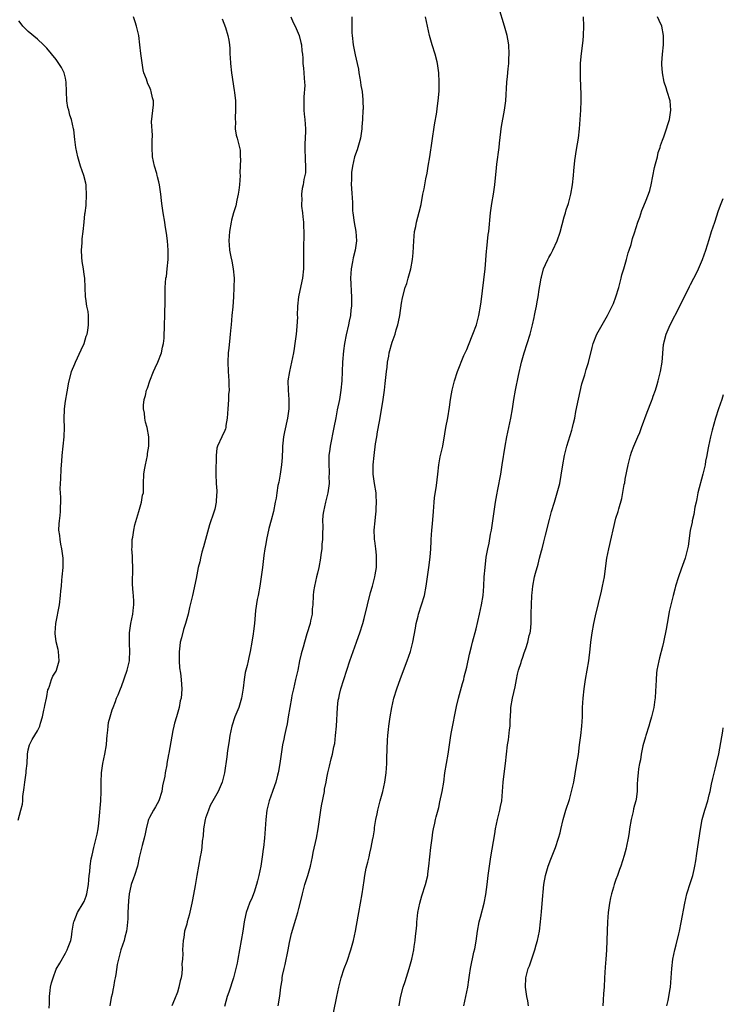
# Model space of a CAD drawing. Units: inches. Extents: x 2499893 to 2502000, y 1491000 to 1494000.
# Drawn here: x 2501849 to 2502000, y 1491553 to 1491764 of the extents above; entities that cross this region are included whole.
import ezdxf

# ---------------------------------------------------------------- set-up
doc = ezdxf.new("R2010")
doc.units = ezdxf.units.IN
doc.header["$MEASUREMENT"] = 0
doc.layers.add('LD24991491_10ft', color=91, linetype='Continuous')

msp = doc.modelspace()

# ---------------------------------------------------------------- linework, layer by layer
at = {"layer": 'LD24991491_10ft'}
for points, elevation in [([(2501916.49, 1491551.51), (2501917.17, 1491555), (2501917.59, 1491557), (2501917.86, 1491558.14), (2501918.09, 1491559), (2501918.75, 1491561), (2501919.37, 1491562.63), (2501920.18, 1491565), (2501920.72, 1491567), (2501921.15, 1491569), (2501921.74, 1491572.26), (2501921.86, 1491573), (2501922.6, 1491577), (2501923, 1491579.86), (2501923.18, 1491581), (2501923.47, 1491582.53), (2501923.81, 1491583.81), (2501924.08, 1491585), (2501924.27, 1491585.73), (2501924.54, 1491587), (2501924.9, 1491588.9), (2501924.94, 1491589.06), (2501925.22, 1491590.78), (2501925.26, 1491591.26), (2501925.54, 1491593), (2501925.82, 1491594.18), (2501925.95, 1491595), (2501926.2, 1491595.8), (2501926.49, 1491597), (2501927.03, 1491599), (2501927.43, 1491601), (2501927.71, 1491603), (2501927.87, 1491605), (2501927.92, 1491606.08), (2501928.04, 1491609.96), (2501928.12, 1491611), (2501928.27, 1491612.27), (2501928.33, 1491613), (2501928.61, 1491615), (2501928.94, 1491617), (2501929.41, 1491619), (2501930.01, 1491621), (2501930.78, 1491623.22), (2501932.25, 1491627), (2501932.93, 1491629), (2501933.44, 1491631), (2501934.01, 1491634.01), (2501934.18, 1491635), (2501934.58, 1491636.58), (2501934.66, 1491637), (2501935.32, 1491639), (2501935.94, 1491641), (2501936.34, 1491643), (2501936.9, 1491647), (2501937.19, 1491649.19), (2501937.33, 1491651), (2501937.37, 1491652.63), (2501937.41, 1491653), (2501937.52, 1491655), (2501937.65, 1491656.35), (2501937.86, 1491659), (2501937.96, 1491659.96), (2501938.02, 1491661), (2501938.1, 1491661.9), (2501938.53, 1491664.53), (2501938.8, 1491667), (2501939, 1491669), (2501939.33, 1491670.67), (2501939.87, 1491673), (2501940.34, 1491675.66), (2501940.56, 1491677), (2501940.94, 1491679.06), (2501941.31, 1491681.31), (2501941.56, 1491683), (2501941.77, 1491684.23), (2501941.92, 1491685), (2501942.12, 1491685.88), (2501942.4, 1491687), (2501943.06, 1491689), (2501943.61, 1491690.39), (2501943.83, 1491691), (2501944.42, 1491692.42), (2501945, 1491693.72), (2501945.36, 1491694.64), (2501946.35, 1491697), (2501947.09, 1491699), (2501947.59, 1491701), (2501947.95, 1491703), (2501948.07, 1491703.92), (2501948.93, 1491711), (2501949.25, 1491714.75), (2501949.33, 1491715.33), (2501949.63, 1491718.37), (2501949.72, 1491719), (2501950.11, 1491723), (2501950.39, 1491725), (2501950.73, 1491727), (2501951.02, 1491729), (2501951.39, 1491732.61), (2501951.46, 1491733.46), (2501951.96, 1491737), (2501952.05, 1491737.95), (2501952.35, 1491740.35), (2501952.41, 1491741), (2501952.47, 1491741.53), (2501953.13, 1491745), (2501953.38, 1491747), (2501953.62, 1491751), (2501953.75, 1491752.25), (2501953.88, 1491753.88), (2501954.02, 1491755), (2501954.06, 1491756.06), (2501954.13, 1491757), (2501954.02, 1491759), (2501953.79, 1491760.21), (2501953.68, 1491761), (2501953.13, 1491763), (2501951.89, 1491767)], 8950), ([(2501848.85, 1491592.85), (2501849.46, 1491595), (2501849.77, 1491596.23), (2501849.86, 1491597), (2501849.89, 1491597.89), (2501850.19, 1491599.81), (2501850.27, 1491601), (2501850.5, 1491602.5), (2501850.56, 1491603), (2501850.57, 1491603.43), (2501850.78, 1491605), (2501850.88, 1491606.88), (2501850.87, 1491607), (2501851, 1491607.88), (2501851.28, 1491609), (2501851.9, 1491610.1), (2501853, 1491611.96), (2501853.49, 1491613), (2501853.65, 1491613.65), (2501854.11, 1491615), (2501854.37, 1491616.37), (2501854.52, 1491617), (2501854.59, 1491617.41), (2501854.92, 1491619), (2501855, 1491619.31), (2501855.26, 1491620.74), (2501855.34, 1491621), (2501855.58, 1491621.58), (2501856.05, 1491623), (2501856.33, 1491623.67), (2501857, 1491624.79), (2501857.09, 1491625), (2501857.67, 1491627), (2501857.55, 1491629), (2501857.41, 1491629.41), (2501857.04, 1491631.04), (2501856.81, 1491632.81), (2501856.8, 1491633), (2501856.93, 1491635), (2501857.7, 1491639), (2501857.97, 1491641), (2501858.01, 1491641.99), (2501858.13, 1491643), (2501858.26, 1491644.26), (2501858.29, 1491645), (2501858.49, 1491647), (2501858.52, 1491647.48), (2501858.54, 1491649), (2501858.26, 1491651), (2501858.01, 1491651.99), (2501857.85, 1491653), (2501857.82, 1491653.82), (2501857.61, 1491655), (2501857.66, 1491656.34), (2501857.71, 1491657), (2501857.86, 1491658.14), (2501857.92, 1491659), (2501857.92, 1491659.92), (2501857.99, 1491661), (2501857.99, 1491662.01), (2501857.91, 1491663), (2501857.87, 1491663.87), (2501857.92, 1491665), (2501858.03, 1491665.97), (2501858.1, 1491668.1), (2501858.25, 1491669.75), (2501858.31, 1491671), (2501858.51, 1491673), (2501858.73, 1491675), (2501858.8, 1491677), (2501858.75, 1491678.75), (2501858.81, 1491681), (2501859, 1491682.64), (2501859.36, 1491684.64), (2501859.46, 1491685), (2501859.66, 1491686.34), (2501860.29, 1491689), (2501861, 1491690.62), (2501861.14, 1491691), (2501862.4, 1491693.6), (2501863.01, 1491694.99), (2501863.47, 1491696.53), (2501863.63, 1491697), (2501863.78, 1491697.78), (2501863.97, 1491699), (2501863.91, 1491700.09), (2501863.93, 1491701), (2501863.85, 1491701.85), (2501863.6, 1491703), (2501863.34, 1491704.66), (2501863.31, 1491705), (2501863.24, 1491707), (2501863.14, 1491709), (2501863, 1491709.78), (2501862.84, 1491711), (2501862.59, 1491712.59), (2501862.53, 1491713.47), (2501862.47, 1491715), (2501862.59, 1491716.59), (2501862.58, 1491717.42), (2501862.78, 1491719), (2501862.99, 1491721), (2501863.19, 1491722.81), (2501863.2, 1491723), (2501863.41, 1491724.59), (2501863.54, 1491727), (2501863.41, 1491728.59), (2501863.41, 1491729), (2501863.38, 1491729.38), (2501862.97, 1491730.97), (2501862.25, 1491733), (2501861.63, 1491735), (2501861.22, 1491737), (2501861, 1491738.7), (2501860.77, 1491740.77), (2501860.73, 1491741), (2501860.29, 1491743), (2501859.94, 1491743.94), (2501859.7, 1491745), (2501859.55, 1491745.55), (2501859.32, 1491747), (2501859.18, 1491751), (2501859, 1491751.84), (2501858.7, 1491753), (2501858.13, 1491754.13), (2501857.62, 1491755), (2501857, 1491755.89), (2501855, 1491758.28), (2501854.27, 1491759), (2501853, 1491760.19), (2501851, 1491761.86), (2501849.87, 1491763), (2501849.52, 1491763.52), (2501849, 1491764.16)], 9010), ([(2501855.48, 1491552.52), (2501855.56, 1491553.56), (2501855.59, 1491555), (2501855.7, 1491556.3), (2501855.82, 1491557), (2501856.05, 1491557.95), (2501856.34, 1491559), (2501857, 1491560.86), (2501857.79, 1491562.2), (2501859, 1491564.35), (2501859.39, 1491565), (2501859.58, 1491565.58), (2501860.14, 1491567), (2501860.28, 1491567.72), (2501860.47, 1491569), (2501860.76, 1491570.76), (2501860.8, 1491571), (2501860.85, 1491571.15), (2501861.59, 1491573), (2501862.79, 1491575), (2501863, 1491575.42), (2501863.45, 1491576.55), (2501863.59, 1491577), (2501863.93, 1491579), (2501864, 1491580), (2501864.09, 1491581), (2501864.22, 1491581.78), (2501864.31, 1491583), (2501864.55, 1491584.55), (2501864.7, 1491585.3), (2501865.1, 1491587), (2501865.61, 1491589), (2501865.79, 1491589.79), (2501866.02, 1491591), (2501866.17, 1491592.17), (2501866.25, 1491593), (2501866.59, 1491597), (2501866.66, 1491599), (2501866.65, 1491601), (2501866.73, 1491603), (2501867.02, 1491604.98), (2501867.45, 1491607), (2501867.77, 1491609), (2501867.85, 1491610.15), (2501867.95, 1491611), (2501868.09, 1491612.09), (2501868.16, 1491613), (2501868.24, 1491613.76), (2501868.56, 1491615), (2501869, 1491616.46), (2501869.2, 1491617), (2501869.73, 1491618.27), (2501869.97, 1491619), (2501870.32, 1491619.68), (2501870.79, 1491621), (2501871, 1491621.5), (2501872.2, 1491625), (2501872.71, 1491627), (2501872.74, 1491627.26), (2501872.84, 1491629), (2501872.7, 1491630.7), (2501872.73, 1491631.27), (2501872.71, 1491633), (2501873, 1491635), (2501873.42, 1491637), (2501873.57, 1491638.43), (2501873.69, 1491639), (2501873.68, 1491639.68), (2501873.61, 1491641), (2501873.53, 1491641.53), (2501873.4, 1491643.4), (2501873.45, 1491647), (2501873.36, 1491648.64), (2501873.38, 1491649.38), (2501873.26, 1491651), (2501873.3, 1491651.3), (2501873.34, 1491653), (2501873.45, 1491653.45), (2501873.67, 1491655), (2501873.9, 1491656.1), (2501874.72, 1491659), (2501875.32, 1491661), (2501875.54, 1491662.46), (2501875.7, 1491663), (2501875.76, 1491663.76), (2501875.75, 1491665), (2501875.82, 1491667), (2501875.94, 1491667.94), (2501876.15, 1491669), (2501876.59, 1491671), (2501876.62, 1491671.38), (2501876.91, 1491673), (2501876.9, 1491674.9), (2501876.89, 1491675), (2501876.49, 1491677), (2501876.15, 1491678.15), (2501876.01, 1491679), (2501875.94, 1491680.06), (2501875.75, 1491681), (2501875.74, 1491681.74), (2501875.89, 1491683), (2501876.17, 1491683.83), (2501876.4, 1491685), (2501876.57, 1491685.43), (2501877.1, 1491687), (2501877.91, 1491689), (2501878.2, 1491689.8), (2501878.78, 1491691), (2501879.58, 1491693), (2501879.81, 1491694.19), (2501880.03, 1491695), (2501880.15, 1491696.15), (2501880.17, 1491697), (2501880.23, 1491698.23), (2501880.23, 1491699), (2501880.33, 1491701), (2501880.33, 1491702.33), (2501880.37, 1491703), (2501880.35, 1491705), (2501880.38, 1491706.38), (2501880.37, 1491707), (2501880.55, 1491709), (2501880.63, 1491709.37), (2501880.82, 1491711), (2501881, 1491713), (2501881.03, 1491714.97), (2501880.89, 1491717), (2501880.65, 1491718.65), (2501880.62, 1491719), (2501880.37, 1491720.37), (2501880.29, 1491721), (2501879.95, 1491723), (2501879.67, 1491725), (2501879.61, 1491725.61), (2501879.43, 1491727), (2501879.13, 1491729), (2501879, 1491729.62), (2501878.72, 1491730.72), (2501878.68, 1491731), (2501878.57, 1491731.43), (2501878.12, 1491733), (2501877.67, 1491735), (2501877.56, 1491737), (2501877.58, 1491738.42), (2501877.67, 1491739.67), (2501877.47, 1491742.53), (2501877.87, 1491746.14), (2501877.87, 1491747), (2501877.65, 1491747.65), (2501877.41, 1491749), (2501877.27, 1491749.27), (2501877, 1491749.98), (2501876.63, 1491750.63), (2501876.35, 1491751.65), (2501875.83, 1491753), (2501875.66, 1491753.66), (2501875.15, 1491757.15), (2501874.97, 1491759), (2501874.74, 1491761), (2501874.24, 1491763), (2501873.96, 1491763.96), (2501873.62, 1491765)], 9000), ([(2501892.58, 1491764.58), (2501893.3, 1491762.7), (2501893.84, 1491761), (2501894, 1491760), (2501894.19, 1491759), (2501894.23, 1491758.23), (2501894.24, 1491757), (2501894.3, 1491756.3), (2501894.35, 1491755), (2501894.62, 1491753), (2501895.2, 1491749.2), (2501895.22, 1491748.78), (2501895.42, 1491747), (2501895.46, 1491745), (2501895.38, 1491743.38), (2501895.37, 1491743), (2501895.42, 1491742.58), (2501895.41, 1491741), (2501895.61, 1491739.61), (2501895.79, 1491739), (2501896.42, 1491736.42), (2501896.46, 1491735), (2501896.53, 1491734.53), (2501896.4, 1491731.6), (2501896.42, 1491731), (2501896.3, 1491729), (2501896.17, 1491727.83), (2501896.03, 1491727), (2501895.71, 1491725.71), (2501895.5, 1491724.5), (2501895.03, 1491723), (2501894.6, 1491721.4), (2501894.51, 1491721), (2501894.16, 1491719), (2501894.03, 1491717), (2501894.11, 1491716.11), (2501894.17, 1491715), (2501894.45, 1491713.56), (2501894.67, 1491712.67), (2501894.98, 1491711), (2501895.13, 1491709), (2501895.12, 1491707), (2501895.05, 1491705), (2501894.88, 1491702.88), (2501894.69, 1491701), (2501894.51, 1491699), (2501894.44, 1491698.44), (2501894.33, 1491697), (2501894.21, 1491696.21), (2501894.01, 1491693.99), (2501893.89, 1491693), (2501893.79, 1491691), (2501893.88, 1491689), (2501894.03, 1491687), (2501894.03, 1491685.97), (2501894.06, 1491685), (2501893.97, 1491684.03), (2501893.94, 1491683), (2501893.88, 1491681.88), (2501893.79, 1491681), (2501893.66, 1491679), (2501893.39, 1491677.39), (2501893.35, 1491677), (2501893.29, 1491676.71), (2501893, 1491676.02), (2501892.68, 1491675.32), (2501892.49, 1491675), (2501891.56, 1491673), (2501891.44, 1491672.56), (2501891.28, 1491671), (2501891.3, 1491669.3), (2501891.26, 1491669), (2501891.23, 1491667.23), (2501891.21, 1491667), (2501891.29, 1491665), (2501891.44, 1491663.44), (2501891.45, 1491663), (2501891.4, 1491662.6), (2501891.34, 1491661), (2501891, 1491659.47), (2501890.83, 1491658.83), (2501889.91, 1491656.09), (2501888.61, 1491651.39), (2501888.27, 1491650.27), (2501887.96, 1491649), (2501887.82, 1491648.18), (2501887.47, 1491647), (2501887, 1491644.62), (2501886.23, 1491641), (2501885.77, 1491639), (2501885.6, 1491638.4), (2501885.29, 1491637), (2501885, 1491635.95), (2501884.76, 1491635), (2501884.31, 1491633.69), (2501883.88, 1491631.88), (2501883.62, 1491631), (2501883.46, 1491629.46), (2501883.38, 1491629), (2501883.37, 1491627), (2501883.44, 1491625.44), (2501883.64, 1491624.36), (2501883.81, 1491623), (2501883.91, 1491621.91), (2501883.96, 1491621), (2501883.89, 1491619.89), (2501883.78, 1491619), (2501883.62, 1491618.38), (2501883.35, 1491617), (2501882.79, 1491615), (2501882.41, 1491613.59), (2501882.26, 1491613), (2501882.04, 1491612.04), (2501881.15, 1491607.15), (2501881.09, 1491606.91), (2501880.74, 1491605), (2501880.7, 1491604.7), (2501880.36, 1491603), (2501880.28, 1491602.28), (2501879.84, 1491600.16), (2501879.64, 1491599), (2501879, 1491596.96), (2501878.3, 1491595.7), (2501877.85, 1491595), (2501877, 1491593.42), (2501876.79, 1491593), (2501876.74, 1491592.74), (2501876.27, 1491591), (2501876.08, 1491589.92), (2501875.87, 1491589), (2501875.43, 1491587.43), (2501875, 1491585.71), (2501874.79, 1491584.79), (2501874.43, 1491583), (2501873.82, 1491581), (2501873.58, 1491580.42), (2501873.08, 1491579), (2501873, 1491578.69), (2501872.65, 1491577), (2501872.5, 1491575.5), (2501872.41, 1491573), (2501872.38, 1491571.62), (2501872.33, 1491571), (2501872.21, 1491570.21), (2501872.09, 1491569), (2501871.76, 1491567.76), (2501871.57, 1491567), (2501870.91, 1491565), (2501870.36, 1491563), (2501870.1, 1491561.9), (2501869.77, 1491559.77), (2501869.63, 1491559), (2501869.55, 1491558.45), (2501869.27, 1491557), (2501869.25, 1491556.75), (2501869, 1491555.55), (2501868.83, 1491554.83), (2501868.51, 1491553)], 8990), ([(2501907.31, 1491765), (2501907.81, 1491763.81), (2501908.21, 1491763), (2501909.08, 1491761), (2501909.47, 1491759.47), (2501909.62, 1491759), (2501909.69, 1491757.69), (2501909.8, 1491757), (2501909.85, 1491756.15), (2501909.88, 1491755), (2501910.03, 1491754.03), (2501910.11, 1491753), (2501910.14, 1491751.86), (2501910.27, 1491751), (2501910.31, 1491750.31), (2501910.11, 1491747.89), (2501910.09, 1491747), (2501910.12, 1491745), (2501910.17, 1491744.17), (2501910.29, 1491743), (2501910.42, 1491741), (2501910.42, 1491740.42), (2501910.31, 1491737.69), (2501910.3, 1491737), (2501910.3, 1491736.3), (2501910.37, 1491735), (2501910.36, 1491734.36), (2501910.47, 1491733), (2501910.42, 1491731.58), (2501910.32, 1491731), (2501910.13, 1491730.13), (2501909.93, 1491729), (2501909.77, 1491728.23), (2501909.62, 1491727), (2501909.68, 1491725.68), (2501909.6, 1491725), (2501909.61, 1491724.39), (2501909.78, 1491723), (2501909.86, 1491722.14), (2501909.99, 1491721), (2501910.03, 1491720.03), (2501910.12, 1491719), (2501910.13, 1491717.87), (2501910.02, 1491716.02), (2501910.01, 1491715), (2501910.04, 1491713.96), (2501909.99, 1491711.99), (2501910, 1491711), (2501909.8, 1491709), (2501909.68, 1491708.32), (2501908.97, 1491705), (2501908.74, 1491703), (2501908.7, 1491701), (2501908.71, 1491700.71), (2501908.6, 1491698.6), (2501908.42, 1491697), (2501908.16, 1491695), (2501908.05, 1491693.95), (2501907.88, 1491693), (2501907.47, 1491691), (2501906.99, 1491689.01), (2501906.7, 1491687), (2501906.71, 1491685), (2501906.87, 1491683), (2501906.87, 1491681), (2501906.57, 1491679), (2501905.93, 1491676.07), (2501905.75, 1491675), (2501905.63, 1491673.63), (2501905.54, 1491673), (2501905.51, 1491672.49), (2501905.42, 1491670.58), (2501905.3, 1491669), (2501905.01, 1491666.99), (2501904.71, 1491665.29), (2501904.54, 1491664.54), (2501904.3, 1491663), (2501904.14, 1491661.86), (2501903.97, 1491661), (2501903.56, 1491659), (2501903.09, 1491657.09), (2501902.63, 1491655.37), (2501902.12, 1491653), (2501901.96, 1491652.04), (2501901.75, 1491651), (2501901.54, 1491649.54), (2501901.24, 1491647), (2501900.98, 1491644.98), (2501900.67, 1491643), (2501900.31, 1491641), (2501900.11, 1491640.11), (2501899.73, 1491637.73), (2501899.49, 1491635), (2501899.31, 1491633.31), (2501899.21, 1491632.79), (2501898.97, 1491630.97), (2501898.63, 1491629), (2501898.29, 1491627.71), (2501898.16, 1491627), (2501897.95, 1491625.95), (2501897.68, 1491625), (2501897.55, 1491624.45), (2501897.31, 1491623), (2501897.09, 1491621.09), (2501896.77, 1491619), (2501896.13, 1491617), (2501895.31, 1491615), (2501894.64, 1491613), (2501894.22, 1491611), (2501894.09, 1491609.91), (2501893.92, 1491609), (2501893.73, 1491607.73), (2501893.59, 1491606.41), (2501893.1, 1491603), (2501892.61, 1491601), (2501891.75, 1491599), (2501890.04, 1491595.96), (2501889.64, 1491595), (2501889, 1491593.26), (2501888.92, 1491593), (2501888.57, 1491591), (2501888.5, 1491589.5), (2501888.34, 1491588.34), (2501888.24, 1491587), (2501888.07, 1491585.93), (2501887.87, 1491585), (2501887.49, 1491583), (2501887.19, 1491581), (2501886.83, 1491578.83), (2501886.22, 1491575.78), (2501886.1, 1491575), (2501885.54, 1491572.46), (2501885.11, 1491571), (2501885, 1491570.51), (2501884.54, 1491569), (2501884.35, 1491567.65), (2501884.21, 1491567), (2501884.12, 1491565), (2501884.17, 1491564.17), (2501884.1, 1491563), (2501883.97, 1491562.03), (2501884.02, 1491561), (2501883.95, 1491559.95), (2501883.78, 1491559), (2501883.61, 1491558.39), (2501883.33, 1491557), (2501883, 1491555.98), (2501882.39, 1491554.39), (2501881.79, 1491553)], 8980), ([(2501920.35, 1491765), (2501920.38, 1491764.38), (2501920.35, 1491763), (2501920.4, 1491761.6), (2501920.45, 1491761), (2501920.7, 1491759), (2501921.13, 1491756.87), (2501921.56, 1491755), (2501921.81, 1491753.81), (2501921.92, 1491753), (2501922.12, 1491751.88), (2501922.26, 1491751), (2501922.3, 1491750.3), (2501922.57, 1491749), (2501922.76, 1491747.24), (2501922.75, 1491747), (2501922.78, 1491745.22), (2501922.76, 1491745), (2501922.69, 1491743), (2501922.55, 1491741.45), (2501922.54, 1491741), (2501922.23, 1491739), (2501921.99, 1491738.01), (2501921.52, 1491736.48), (2501920.98, 1491735.02), (2501920.51, 1491733), (2501920.33, 1491731.67), (2501920.28, 1491731), (2501920.29, 1491730.29), (2501920.26, 1491729), (2501920.34, 1491728.34), (2501920.4, 1491727), (2501920.46, 1491726.46), (2501920.5, 1491725), (2501920.56, 1491723.44), (2501920.59, 1491723), (2501920.9, 1491720.9), (2501921.26, 1491719), (2501921.37, 1491717), (2501921.07, 1491715), (2501920.64, 1491713.36), (2501920.52, 1491712.52), (2501920.23, 1491711), (2501920.13, 1491709), (2501920.19, 1491707.81), (2501920.21, 1491706.21), (2501920.29, 1491705), (2501920.3, 1491703.7), (2501920.28, 1491703), (2501920.18, 1491702.18), (2501920.08, 1491701), (2501919.81, 1491699.81), (2501919.66, 1491699), (2501919.14, 1491696.86), (2501918.79, 1491695), (2501918.57, 1491693.43), (2501918.35, 1491691), (2501918.28, 1491689), (2501918.23, 1491687), (2501918.06, 1491685), (2501917.72, 1491683), (2501917.25, 1491680.75), (2501916.93, 1491679.07), (2501916.55, 1491677), (2501915.77, 1491673), (2501915.69, 1491672.31), (2501915.48, 1491671), (2501915.44, 1491669), (2501915.54, 1491667.54), (2501915.53, 1491667), (2501915.48, 1491666.52), (2501915.5, 1491665), (2501915.22, 1491663), (2501914.71, 1491661), (2501914.28, 1491659), (2501914.2, 1491658.19), (2501914.13, 1491657), (2501914.17, 1491655.83), (2501914.08, 1491654.08), (2501914.1, 1491653), (2501913.98, 1491651.98), (2501913.93, 1491651), (2501913.74, 1491649.74), (2501913.65, 1491649), (2501913.31, 1491647), (2501913, 1491645.76), (2501912.84, 1491645), (2501912.36, 1491643), (2501912.2, 1491641.8), (2501912.07, 1491641), (2501911.99, 1491639), (2501911.9, 1491638.1), (2501911.85, 1491637), (2501911.56, 1491635.56), (2501911.44, 1491635), (2501910.77, 1491632.77), (2501910.21, 1491631), (2501909.92, 1491629.92), (2501909.66, 1491629), (2501909.52, 1491628.48), (2501909.2, 1491627), (2501908.79, 1491625), (2501908.34, 1491623), (2501907.85, 1491621), (2501907.54, 1491619.54), (2501907.42, 1491619), (2501907.08, 1491617), (2501906.76, 1491615), (2501906.5, 1491613.5), (2501906.25, 1491612.25), (2501905.97, 1491611), (2501905.78, 1491610.22), (2501905.55, 1491609), (2501905.22, 1491607), (2501904.95, 1491605), (2501904.68, 1491603.32), (2501904.61, 1491603), (2501904.45, 1491602.45), (2501904.09, 1491601), (2501903.82, 1491600.18), (2501903.39, 1491599), (2501902.68, 1491597), (2501902.19, 1491595), (2501901.93, 1491593), (2501901.65, 1491589), (2501901.44, 1491587), (2501901.38, 1491586.62), (2501901.18, 1491585), (2501900.86, 1491583), (2501900.47, 1491581), (2501900.19, 1491579.81), (2501899.97, 1491579), (2501899.42, 1491577.42), (2501899.29, 1491577), (2501899, 1491576.24), (2501898.47, 1491575), (2501897.76, 1491573), (2501897.61, 1491572.39), (2501897.32, 1491571), (2501897.02, 1491569.02), (2501896.68, 1491567), (2501895.97, 1491563), (2501895.81, 1491562.19), (2501895.54, 1491561), (2501895, 1491559), (2501894.01, 1491555.99), (2501893.66, 1491555), (2501893.11, 1491552.89)], 8970), ([(2501904.58, 1491553), (2501904.92, 1491555.08), (2501905.19, 1491557), (2501905.45, 1491558.55), (2501905.48, 1491559), (2501905.56, 1491559.56), (2501905.86, 1491561), (2501906.09, 1491561.91), (2501906.71, 1491565), (2501907, 1491566.57), (2501907.45, 1491568.55), (2501908.39, 1491571.61), (2501908.78, 1491573), (2501909, 1491573.91), (2501909.64, 1491576.36), (2501909.79, 1491577), (2501910.32, 1491579), (2501910.92, 1491581), (2501911.49, 1491583), (2501911.95, 1491585), (2501912.12, 1491585.88), (2501912.82, 1491589), (2501913.19, 1491591), (2501913.46, 1491593), (2501913.74, 1491595), (2501913.9, 1491595.9), (2501914.5, 1491599), (2501914.55, 1491599.45), (2501914.85, 1491601), (2501915, 1491601.89), (2501915.24, 1491603), (2501915.62, 1491604.38), (2501915.94, 1491605.94), (2501916.26, 1491607), (2501916.52, 1491608.52), (2501916.71, 1491609.29), (2501916.9, 1491611), (2501917.07, 1491613), (2501917.33, 1491617), (2501917.49, 1491618.51), (2501917.57, 1491619), (2501917.77, 1491619.77), (2501918.06, 1491621), (2501919.94, 1491627), (2501920.66, 1491629), (2501921.41, 1491631), (2501921.82, 1491632.18), (2501922.1, 1491633), (2501922.71, 1491635), (2501923, 1491636.04), (2501923.72, 1491639), (2501924.38, 1491641.62), (2501924.79, 1491643), (2501925.33, 1491645), (2501925.38, 1491645.38), (2501925.66, 1491647), (2501925.7, 1491648.3), (2501925.7, 1491649), (2501925.65, 1491649.65), (2501925.52, 1491651), (2501925.29, 1491652.71), (2501925.27, 1491653), (2501925.27, 1491653.27), (2501925.18, 1491655), (2501925.35, 1491657), (2501925.54, 1491658.46), (2501925.58, 1491659), (2501925.61, 1491659.61), (2501925.7, 1491661), (2501925.62, 1491662.38), (2501925.57, 1491663), (2501925.21, 1491665), (2501924.94, 1491667), (2501924.97, 1491669), (2501925.17, 1491671), (2501925.49, 1491673.49), (2501925.72, 1491675), (2501925.92, 1491676.08), (2501926.29, 1491678.29), (2501926.54, 1491679.46), (2501927.11, 1491683), (2501927.39, 1491685), (2501927.56, 1491686.44), (2501927.69, 1491687.69), (2501927.8, 1491689), (2501927.93, 1491689.93), (2501928.03, 1491691), (2501928.28, 1491692.28), (2501928.4, 1491693), (2501929, 1491695.3), (2501929.64, 1491697), (2501929.9, 1491697.9), (2501930.26, 1491699), (2501930.39, 1491699.61), (2501930.65, 1491701), (2501931, 1491703.62), (2501931.22, 1491704.78), (2501931.83, 1491707), (2501932.14, 1491707.86), (2501932.48, 1491709), (2501933.02, 1491710.98), (2501933.39, 1491713), (2501933.55, 1491714.45), (2501933.68, 1491717), (2501933.85, 1491719), (2501934.07, 1491720.07), (2501934.24, 1491721), (2501934.83, 1491723.17), (2501935.22, 1491724.78), (2501935.63, 1491727), (2501935.86, 1491728.14), (2501936.01, 1491729), (2501936.26, 1491730.26), (2501936.52, 1491731.48), (2501936.78, 1491733), (2501937.11, 1491735), (2501938.12, 1491741.88), (2501938.57, 1491744.58), (2501938.66, 1491745.34), (2501938.91, 1491747), (2501939.1, 1491749.1), (2501939.13, 1491751), (2501939.02, 1491753.02), (2501938.72, 1491755), (2501938.64, 1491755.36), (2501938.22, 1491757), (2501937.6, 1491759), (2501937.03, 1491761), (2501936.2, 1491765)], 8960), ([(2501930.5, 1491553), (2501930.79, 1491554.79), (2501931.38, 1491557), (2501931.79, 1491558.21), (2501932.69, 1491561), (2501933.24, 1491563), (2501933.64, 1491565), (2501933.76, 1491565.76), (2501933.93, 1491567), (2501934.01, 1491567.99), (2501934.15, 1491569), (2501934.3, 1491570.3), (2501934.33, 1491571), (2501934.38, 1491571.62), (2501934.55, 1491573), (2501934.93, 1491575), (2501935.39, 1491576.61), (2501936.17, 1491579), (2501936.65, 1491581), (2501936.7, 1491581.3), (2501936.91, 1491583), (2501937.09, 1491585), (2501937.3, 1491587), (2501937.57, 1491589), (2501937.76, 1491590.24), (2501937.92, 1491591), (2501938.2, 1491592.2), (2501938.35, 1491593), (2501938.47, 1491593.53), (2501939, 1491595.54), (2501939.28, 1491596.72), (2501939.78, 1491599), (2501940.08, 1491601), (2501940.35, 1491603), (2501941.06, 1491606.94), (2501941.34, 1491609), (2501941.56, 1491610.44), (2501941.63, 1491611), (2501941.76, 1491611.76), (2501942.8, 1491617.2), (2501943.23, 1491619), (2501944.13, 1491622.13), (2501944.36, 1491623), (2501944.47, 1491623.53), (2501945, 1491625.64), (2501945.6, 1491628.4), (2501946.04, 1491630.04), (2501946.26, 1491631), (2501947, 1491633.8), (2501947.78, 1491637), (2501948.21, 1491639), (2501948.51, 1491641), (2501948.67, 1491643), (2501948.78, 1491645), (2501948.93, 1491647), (2501949.21, 1491649.21), (2501949.52, 1491651), (2501949.8, 1491652.2), (2501950.12, 1491654.12), (2501950.3, 1491655), (2501950.61, 1491657), (2501950.88, 1491659), (2501951.18, 1491661), (2501951.44, 1491662.56), (2501951.67, 1491663.67), (2501952.31, 1491667), (2501952.63, 1491669), (2501953.24, 1491673), (2501953.58, 1491675), (2501954.43, 1491679), (2501954.79, 1491681), (2501955.11, 1491683), (2501955.47, 1491685), (2501956.1, 1491688.1), (2501956.75, 1491691), (2501957.31, 1491693), (2501957.97, 1491695), (2501958.61, 1491697), (2501959.12, 1491699), (2501959.44, 1491700.56), (2501959.56, 1491701), (2501959.71, 1491701.71), (2501959.96, 1491703), (2501960.09, 1491703.9), (2501960.31, 1491705), (2501960.56, 1491706.56), (2501960.66, 1491707.34), (2501960.95, 1491709), (2501961, 1491709.24), (2501961.49, 1491711), (2501961.91, 1491711.91), (2501962.38, 1491713), (2501962.58, 1491713.42), (2501963, 1491714.12), (2501963.47, 1491715), (2501964.36, 1491717), (2501965, 1491718.87), (2501965.86, 1491722.14), (2501966.17, 1491723), (2501966.35, 1491723.65), (2501966.84, 1491725), (2501967.33, 1491727), (2501967.67, 1491729), (2501967.9, 1491731), (2501967.98, 1491731.98), (2501968.21, 1491734.21), (2501968.56, 1491736.56), (2501968.96, 1491739), (2501969.2, 1491741), (2501969.33, 1491743), (2501969.44, 1491745), (2501969.52, 1491747), (2501969.51, 1491749), (2501969.49, 1491749.49), (2501969.4, 1491752.6), (2501969.38, 1491753), (2501969.41, 1491755), (2501969.52, 1491756.48), (2501969.69, 1491757.69), (2501969.93, 1491759.93), (2501970.03, 1491761), (2501970.12, 1491763), (2501970.07, 1491765)], 8940), ([(2501944.41, 1491553), (2501944.83, 1491555), (2501945.22, 1491557), (2501945.43, 1491558.58), (2501945.6, 1491559.6), (2501945.8, 1491561), (2501946.55, 1491564.55), (2501946.73, 1491565.27), (2501947, 1491566.87), (2501947.33, 1491569), (2501947.71, 1491571), (2501947.95, 1491572.05), (2501948.72, 1491575), (2501949.12, 1491576.88), (2501949.37, 1491579), (2501949.57, 1491581), (2501949.87, 1491583), (2501950.21, 1491585), (2501951, 1491589.92), (2501951.19, 1491591), (2501951.63, 1491593), (2501951.81, 1491593.81), (2501952.12, 1491595), (2501952.28, 1491595.72), (2501952.51, 1491597), (2501952.7, 1491599), (2501952.82, 1491601), (2501953, 1491602.73), (2501953.33, 1491605), (2501953.75, 1491609), (2501953.93, 1491610.07), (2501954.17, 1491612.17), (2501954.31, 1491613), (2501954.33, 1491614.33), (2501954.39, 1491615), (2501954.44, 1491616.44), (2501954.49, 1491617), (2501954.83, 1491619), (2501955.41, 1491621.41), (2501955.71, 1491623), (2501955.89, 1491624.11), (2501956.14, 1491625), (2501956.65, 1491626.65), (2501956.75, 1491627), (2501957, 1491627.73), (2501957.34, 1491628.66), (2501957.65, 1491629.65), (2501958.11, 1491631), (2501958.42, 1491632.42), (2501958.59, 1491633), (2501958.66, 1491633.34), (2501958.8, 1491635), (2501958.82, 1491636.82), (2501958.85, 1491637.15), (2501958.86, 1491639), (2501958.95, 1491641), (2501959, 1491641.56), (2501959.16, 1491643), (2501959.56, 1491645), (2501959.73, 1491645.73), (2501960.29, 1491647.71), (2501960.63, 1491649), (2501961, 1491650.52), (2501961.15, 1491651), (2501961.55, 1491652.45), (2501961.88, 1491653.88), (2501962.72, 1491657.28), (2501963.2, 1491659), (2501963.8, 1491661), (2501964.42, 1491663), (2501964.94, 1491665), (2501965.24, 1491666.76), (2501965.58, 1491669), (2501965.96, 1491671), (2501966.46, 1491673), (2501967.57, 1491676.43), (2501967.71, 1491677), (2501967.9, 1491677.9), (2501968.17, 1491679), (2501968.42, 1491680.42), (2501968.94, 1491683.06), (2501969.68, 1491686.32), (2501970.3, 1491688.3), (2501970.6, 1491689.4), (2501971.08, 1491690.92), (2501971.87, 1491694.13), (2501972.13, 1491695), (2501972.92, 1491697), (2501974.02, 1491699), (2501975.2, 1491701), (2501976.2, 1491703), (2501976.44, 1491703.56), (2501977, 1491705.01), (2501977.59, 1491707), (2501977.88, 1491708.12), (2501978.13, 1491709), (2501978.28, 1491709.72), (2501978.66, 1491711), (2501979.23, 1491713), (2501979.59, 1491714.41), (2501979.81, 1491715), (2501980.23, 1491716.23), (2501980.54, 1491717.46), (2501981, 1491718.7), (2501981.7, 1491721), (2501982.09, 1491722.09), (2501982.53, 1491723.47), (2501983, 1491724.53), (2501983.12, 1491724.88), (2501983.32, 1491725.32), (2501983.99, 1491727), (2501984.22, 1491727.78), (2501984.55, 1491729), (2501985.26, 1491732.74), (2501985.48, 1491733.48), (2501985.87, 1491735), (2501986.07, 1491735.93), (2501986.48, 1491737), (2501986.56, 1491737.44), (2501987, 1491738.55), (2501987.25, 1491739.25), (2501987.82, 1491741), (2501988.08, 1491741.92), (2501988.44, 1491743), (2501988.77, 1491745), (2501988.59, 1491747), (2501987.99, 1491749), (2501987.78, 1491749.78), (2501987.36, 1491751), (2501986.96, 1491753), (2501986.82, 1491754.82), (2501986.81, 1491755), (2501986.85, 1491755.15), (2501986.94, 1491757), (2501987.16, 1491759), (2501987.15, 1491759.15), (2501987.19, 1491761), (2501986.81, 1491763), (2501986.24, 1491764.24), (2501985.92, 1491765)], 8930), ([(2501958.28, 1491553), (2501958.09, 1491554.09), (2501957.91, 1491555), (2501957.62, 1491557), (2501957.7, 1491559), (2501957.92, 1491559.92), (2501958.21, 1491561), (2501958.43, 1491561.57), (2501959.58, 1491565), (2501959.91, 1491566.08), (2501960.15, 1491567), (2501960.58, 1491569), (2501960.84, 1491571), (2501961, 1491573.21), (2501961.29, 1491576.71), (2501961.38, 1491577.38), (2501961.54, 1491579), (2501961.89, 1491581), (2501962.46, 1491583), (2501963, 1491584.48), (2501964.06, 1491587), (2501964.71, 1491589), (2501965, 1491590.14), (2501965.16, 1491590.84), (2501965.68, 1491593), (2501966.26, 1491595), (2501967, 1491597.27), (2501967.48, 1491599), (2501967.93, 1491601), (2501968.55, 1491604.55), (2501968.93, 1491606.93), (2501969.21, 1491609), (2501969.46, 1491611), (2501969.67, 1491613), (2501969.79, 1491615), (2501969.84, 1491617), (2501969.94, 1491619), (2501970.18, 1491621), (2501970.5, 1491623), (2501970.85, 1491625), (2501971.16, 1491627), (2501971.44, 1491629.44), (2501971.6, 1491631), (2501971.88, 1491633), (2501972.26, 1491635), (2501972.63, 1491636.63), (2501973.88, 1491641.88), (2501974.13, 1491643), (2501974.51, 1491645), (2501974.76, 1491646.76), (2501975.05, 1491648.95), (2501975.44, 1491651), (2501977, 1491657.56), (2501977.44, 1491659), (2501977.58, 1491659.58), (2501978.23, 1491661.77), (2501978.78, 1491664.78), (2501978.87, 1491665.13), (2501979, 1491665.91), (2501979.59, 1491669), (2501980.09, 1491671), (2501980.33, 1491671.67), (2501980.8, 1491673), (2501981.68, 1491675), (2501982.09, 1491675.91), (2501982.45, 1491677), (2501983.7, 1491680.3), (2501984.6, 1491682.6), (2501984.8, 1491683.2), (2501985, 1491683.72), (2501985.45, 1491685), (2501985.8, 1491686.2), (2501986.05, 1491687), (2501986.55, 1491689), (2501986.89, 1491691), (2501987.2, 1491694.8), (2501987.23, 1491695), (2501987.33, 1491695.33), (2501987.76, 1491697), (2501988.62, 1491699), (2501990.68, 1491703), (2501992.77, 1491707.23), (2501993, 1491707.65), (2501994.37, 1491710.37), (2501994.67, 1491711), (2501995.53, 1491713), (2501996.27, 1491715), (2501997, 1491717.29), (2501997.5, 1491719), (2501998.15, 1491721), (2501999, 1491723.47), (2501999.57, 1491725), (2502000, 1491726.05)], 8920), ([(2502000, 1491684), (2501999.67, 1491683), (2501998.98, 1491681), (2501998.35, 1491679), (2501997.62, 1491676.38), (2501997.27, 1491675), (2501996.82, 1491673), (2501996.52, 1491671.48), (2501996.45, 1491671), (2501996.2, 1491669.8), (2501996.09, 1491669), (2501995.84, 1491667.84), (2501995.64, 1491667), (2501994.57, 1491663), (2501994.32, 1491661.68), (2501994.15, 1491661), (2501993.92, 1491659.92), (2501993.69, 1491658.31), (2501993.36, 1491657), (2501993.32, 1491656.68), (2501992.92, 1491654.92), (2501992.44, 1491651.56), (2501992.32, 1491651), (2501991.81, 1491649), (2501991, 1491646.61), (2501990.39, 1491645), (2501989.77, 1491643), (2501989.63, 1491642.37), (2501989.24, 1491641), (2501988.42, 1491637.58), (2501988.21, 1491636.21), (2501987.95, 1491635), (2501987.74, 1491633.74), (2501987.21, 1491631), (2501987, 1491630.06), (2501986.36, 1491627.64), (2501986.17, 1491627), (2501985.99, 1491625.99), (2501985.78, 1491625), (2501985.68, 1491624.32), (2501985.6, 1491623), (2501985.57, 1491621.57), (2501985.46, 1491620.54), (2501985.37, 1491619), (2501985.31, 1491618.69), (2501985.08, 1491617), (2501984.62, 1491615), (2501984.22, 1491613.78), (2501984.03, 1491613), (2501983.39, 1491611), (2501983.32, 1491610.68), (2501982.77, 1491608.77), (2501982.41, 1491607), (2501982.27, 1491605.73), (2501982.05, 1491605), (2501981.83, 1491603.83), (2501981.74, 1491603), (2501981.64, 1491601.64), (2501981.53, 1491600.47), (2501981.51, 1491599), (2501981.3, 1491597.3), (2501981.25, 1491597), (2501981, 1491596.06), (2501980.77, 1491595.23), (2501980.66, 1491594.66), (2501980.24, 1491593), (2501979.92, 1491591), (2501979.84, 1491590.16), (2501979.62, 1491589), (2501979.23, 1491587.23), (2501979.16, 1491586.84), (2501978.73, 1491585.27), (2501978.02, 1491583), (2501977.74, 1491582.26), (2501977.34, 1491581), (2501977, 1491580.09), (2501976.63, 1491579), (2501976.48, 1491578.48), (2501976.01, 1491577), (2501975.81, 1491576.19), (2501975.58, 1491575), (2501975.33, 1491573), (2501975.17, 1491571), (2501975.09, 1491569.09), (2501975.04, 1491567), (2501974.96, 1491564.96), (2501974.83, 1491563), (2501974.69, 1491561.31), (2501974.53, 1491559), (2501974.43, 1491557), (2501974.34, 1491555.66), (2501974.28, 1491554.28), (2501974.17, 1491553)], 8910), ([(2501987.93, 1491553), (2501988.19, 1491554.19), (2501988.64, 1491556.64), (2501988.69, 1491557), (2501988.85, 1491559), (2501988.95, 1491561), (2501989.18, 1491563), (2501989.61, 1491565), (2501989.9, 1491566.1), (2501990.46, 1491568.45), (2501990.6, 1491569), (2501991, 1491570.87), (2501991.73, 1491575), (2501991.98, 1491576.02), (2501992.21, 1491577), (2501993, 1491579.44), (2501993.47, 1491581), (2501993.74, 1491582.26), (2501993.93, 1491583), (2501994.13, 1491584.13), (2501994.33, 1491585.67), (2501995.08, 1491590.92), (2501995.5, 1491593), (2501996.07, 1491595), (2501996.68, 1491597), (2501997, 1491598.25), (2501997.17, 1491599), (2501997.48, 1491600.52), (2501997.79, 1491601.79), (2501998.23, 1491603.77), (2501998.57, 1491605), (2501999.02, 1491607.02), (2501999.48, 1491609.48), (2501999.9, 1491611.9), (2502000, 1491612.63)], 8900)]:
    msp.add_lwpolyline(points, dxfattribs=dict(at, elevation=elevation))

doc.saveas('drawing.dxf')
